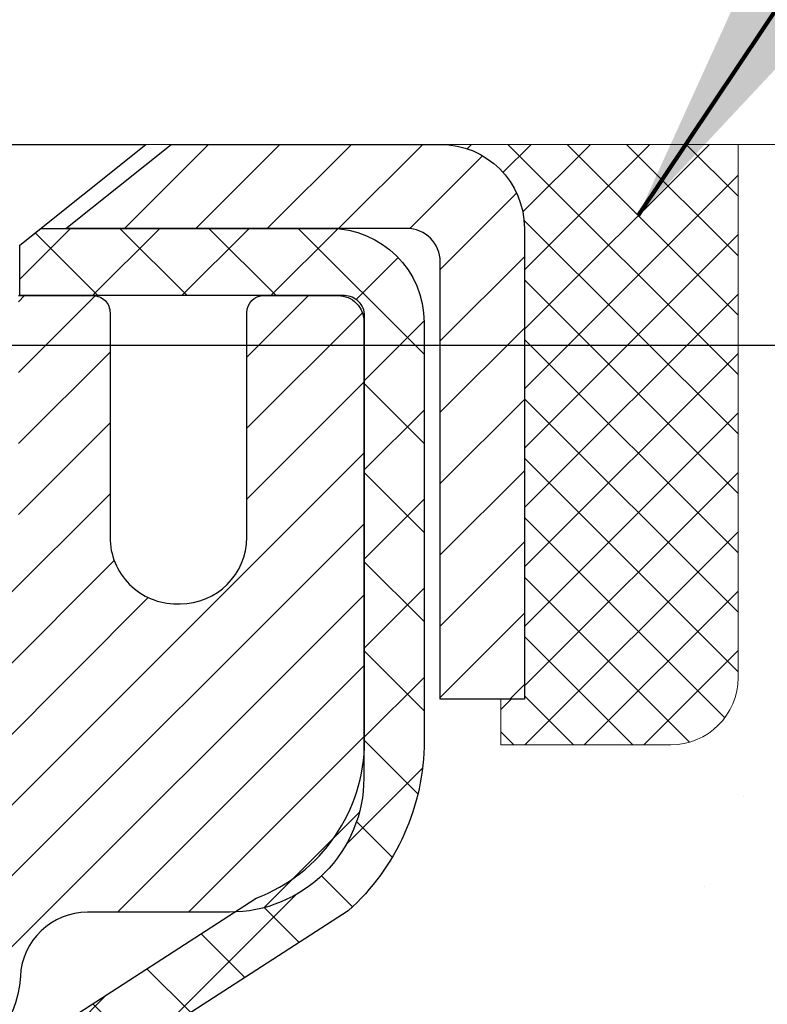
# Model space of a CAD drawing. Units: inches. Extents: x 3.4 to 58, y 2.7 to 47.1.
# Drawn here: x 31.6 to 32.5, y 32.6 to 33.7 of the extents above; entities that cross this region are included whole.
import ezdxf

# ---------------------------------------------------------------- set-up
doc = ezdxf.new("R2010")
doc.units = ezdxf.units.IN
doc.header["$MEASUREMENT"] = 0
for name, color, linetype, lineweight in [('CAPPING STRIP - H', 251, 'Continuous', 15), ('CAPPING STRIP - L', 7, 'Continuous', 25), ('CONCRETE - H', 130, 'Continuous', 9), ('CONCRETE - L', 132, 'Continuous', 13), ('DIMS', 50, 'Continuous', 25), ('MIG RETAINER - H', 251, 'Continuous', 20), ('MIG RETAINER - L', 7, 'Continuous', 30), ('PVC SIDESHEET - H', 170, 'Continuous', 20), ('PVC SIDESHEET - L', 150, 'Continuous', 25), ('SCREW - L', 1, 'Continuous', 25), ('SEALANT - H', 50, 'Continuous', 15), ('SEALANT - L', 52, 'Continuous', 20), ('TEXT - 4', 241, 'Continuous', 25)]:
    doc.layers.add(name, color=color, linetype=linetype, lineweight=lineweight)
doc.styles.add('ROMANS', font='romans', dxfattribs={"width": 0.9})
doc.styles.get("Standard").update_dxf_attribs({"font": 'arial.ttf'})
doc.dimstyles.get("Standard").update_dxf_attribs({"dimtxt": 0.18, "dimasz": 0.18, "dimexe": 0.18, "dimexo": 0.0625, "dimgap": 0.09, "dimtad": 0, "dimtih": 1, "dimtoh": 1, "dimdec": 4, "dimzin": 0, "dimdsep": 46, "dimtxsty": 'Standard', "dimcen": 0.09, "dimadec": 0, "dimazin": 0, "dimtfac": 1, "dimtdec": 4, "dimtofl": 0, "dimtmove": 0, "dimatfit": 3, "dimfxl": 1, "dimtolj": 1, "dimtzin": 0, "dimarcsym": 0})

# ---------------------------------------------------------------- blocks, each defined once
blk = doc.blocks.new('*D8')
at = {"layer": 'DEFPOINTS', "color": 0, "transparency": 16777216}
for p in [(29.50602027157615, 33.33772838936109), (31.2402702715784, 29.33772838936109), (37.00560797160134, 29.33772838936109)]:
    blk.add_point(p, dxfattribs=at)
at = {"layer": 'DIMS', "color": 0, "lineweight": -2, "transparency": 16777216}
for p, q in [((29.81602027157615, 33.33772838936109), (37.31560797160135, 33.33772838936109)), ((37.00560797160134, 33.02772838936109), (37.00560797160134, 32.34369153710252)), ((37.00560797160134, 29.64772838936109), (37.00560797160134, 30.7346439180549)), ((31.55027027157839, 29.33772838936109), (37.31560797160135, 29.33772838936109))]:
    blk.add_line(p, q, dxfattribs=at)
at = {"layer": 'DIMS', "color": 0, "transparency": 16777216}
for points in [[(36.95394130493467, 33.02772838936109), (37.05727463826801, 33.02772838936109), (37.00560797160134, 33.33772838936109)], [(36.95394130493467, 29.64772838936109), (37.05727463826801, 29.64772838936109), (37.00560797160134, 29.33772838936109)]]:
    blk.add_solid(points, dxfattribs=at)
at = {"layer": 'DIMS', "color": 0, "transparency": 16777216, "insert": (37.00560797160134, 31.53916772757871), "char_height": 0.31, "attachment_point": 5, "style": 'ROMANS'}
blk.add_mtext('\\A1;4 IN\\P [101.6mm]', dxfattribs=at)
blk = doc.blocks.new('*X6')
at = {"color": 0}
for p, q in [((1237.986130794628, 929.2961535421395), (1237.97385116075, 929.3084331760182)), ((1238.536813030436, 929.1775962613214), (1238.667649945133, 929.3084331760183)), ((1239.602059879881, 928.4750761578006), (1240.435416898099, 929.3084331760183)), ((1246.588648714498, 922.4614025752369), (1239.741618113716, 929.3084331760182)), ((1240.190661302946, 927.2959106278986), (1242.203183851066, 929.3084331760184)), ((1240.238648714498, 923.8083641335176), (1245.738717756998, 929.3084331760184)), ((1240.238648714498, 925.5761310864839), (1243.970950804032, 929.3084331760184)), ((1246.588648714498, 924.2291695282032), (1241.509385066682, 929.3084331760182)), ((1246.588648714498, 925.9969364811695), (1243.277152019649, 929.3084331760182)), ((1246.588648714498, 927.7647034341359), (1245.044918972615, 929.3084331760182)), ((1240.238648714498, 922.0405971805513), (1246.588648714498, 928.3905971805514)), ((1246.588648714498, 920.6936356222706), (1240.226369080619, 927.0559152561492)), ((1240.238648714498, 920.2728302275848), (1246.588648714498, 926.622830227585)), ((1246.588648714497, 918.9258686693039), (1240.238648714498, 925.2758686693037)), ((1240.238648714498, 918.5050632746186), (1246.588648714498, 924.8550632746186)), ((1246.588648714497, 917.1581017163379), (1240.238648714498, 923.5081017163377)), ((1240.238648714498, 916.7372963216523), (1246.588648714498, 923.0872963216523)), ((1246.588648714497, 915.3903347633716), (1240.238648714498, 921.7403347633713)), ((1240.238648714498, 914.9695293686858), (1246.588648714498, 921.3195293686858)), ((1246.588648714497, 913.6225678104047), (1240.238648714498, 919.9725678104049)), ((1240.238648714498, 913.2017624157195), (1246.588648714498, 919.5517624157194)), ((1246.193007264837, 912.2504423070994), (1240.238648714498, 918.2048008574385)), ((1240.249262063965, 911.4446088122202), (1246.588648714498, 917.783995462753)), ((1245.15052543455, 911.5251571844204), (1240.238648714498, 916.4370339044722)), ((1242.017029016931, 911.4446088122202), (1246.588648714498, 916.0162285097866)), ((1243.463306853783, 911.4446088122203), (1240.238648714498, 914.6692669515057)), ((1243.784795969898, 911.4446088122203), (1246.588648714498, 914.2484615568203)), ((1241.695539900817, 911.4446088122203), (1240.238648714498, 912.9014999985397)), ((1239.538648714498, 912.5017624157197), (1239.845319474796, 912.8084331760185)), ((1239.92777294785, 911.4446088122202), (1239.538648714498, 911.833733045573))]:
    blk.add_line(p, q, dxfattribs=at)

msp = doc.modelspace()

# ---------------------------------------------------------------- hatches: boundary and pattern name
at = {"layer": 'CAPPING STRIP - H'}
h = msp.add_hatch(dxfattribs=at)
h.set_pattern_fill('ANSI31', color=256, scale=0.47244, angle=90, style=0)
h.set_pattern_definition([(45.00000000000001, (-965.2480822029298, 450.6087315809971), (0.04175819096297156, -0.04175819096297156), [])])
edge = h.paths.add_edge_path()
edge.add_line((30.8137572404847, 33.43687804721669), (30.79615047644378, 33.53371524944244))
edge.add_line((30.79615047644378, 33.53371524944244), (31.00046051626472, 33.5708625294106))
edge.add_arc((31.02510998592501, 33.43529044629925), 0.1377947244043846, 90.00000000099271, 100.30484647022479, ccw=False)
edge.add_line((31.02510998592274, 33.57308517070358), (31.25995732683427, 33.57308517070358))
edge.add_line((31.25995732683427, 33.57308517070358), (31.38298833077201, 33.47466036755334))
edge.add_line((31.38298833077201, 33.47466036755334), (31.02510998592274, 33.47466036755334))
edge.add_arc((31.02510998592547, 33.43529044628606), 0.03936992126728001, 90.00000000430171, 100.3048464714298)
edge.add_line((31.0180672803061, 33.47402532718372), (30.8137572404847, 33.43687804721692))
edge = h.paths.add_edge_path()
edge.add_arc((32.04735575203435, 33.43529044629334), 0.03936992126011774, 359.9999999998346, 449.9999999998345)
edge.add_line((32.04735575203435, 33.47466036755334), (31.64873529927658, 33.47466036755334))
edge.add_line((31.64873529927658, 33.47466036755334), (31.77176630321432, 33.57308517070358))
edge.add_line((31.77176630321432, 33.57308517070358), (32.0867256732939, 33.57308517070358))
edge.add_arc((32.0867256732939, 33.47466036755357), 0.09842480315012381, -6.622258297284134e-11, 89.99999999993378, ccw=False)
edge.add_line((32.18515047644391, 33.47466036755334), (32.18515047644391, 32.92348146991283))
edge.add_line((32.18515047644391, 32.92348146991306), (32.0867256732939, 32.92348146991306))
edge.add_line((32.0867256732939, 32.92348146991306), (32.08672567329435, 33.43529044629311))
at = {"layer": 'CONCRETE - H'}
h = msp.add_hatch(dxfattribs=at)
h.set_pattern_fill('AR-CONC', color=256, scale=0.252)
h.set_pattern_definition([(49.99999999999999, (299.3762701797117, 823.3128238783331), (1.807495660153899, -0.1581353801561397), [0.189, -2.079]), (355, (299.3762701797117, 823.3128238783331), (-0.34965336070476, 1.89552417692403), [0.1512, -1.6632]), (100.45144446, (299.5268948158317, 823.2996459314531), (1.457842293752322, 1.737388777240946), [0.1606252838399997, -1.766878122239997]), (46.18420000000002, (299.3762701797117, 823.8168238783331), (2.689448153292362, -0.4171085875985529), [0.2834999999999994, -3.118499999999995]), (96.63563549, (299.6003907771116, 823.7820647446931), (2.355348103099055, 2.454778873951867), [0.24093806184, -2.650318675199999]), (351.1841639899999, (299.3762701797117, 823.8168238783331), (2.355348101538028, 2.454778872680375), [0.2268, -2.49480000252]), (21, (299.6282701797116, 823.6908238783332), (1.504205771338524, -1.014599604476654), [0.189, -2.079]), (326.0000000000001, (299.6282701797116, 823.6908238783332), (0.613154636442386, 1.82737811351807), [0.1512, -1.6632]), (71.45144474, (299.7536206597916, 823.6062739118531), (2.117360389359527, 0.8127785050720117), [0.1606252788, -1.76687812224]), (37.50000000000001, (299.3762701797117, 823.3128238783331), (0.03064283539957249, 0.838892511654905), [0, -1.64304, 0, -1.6884, 0, -1.6695]), (7.499999999999999, (299.3762701797117, 823.3128238783331), (0.6629352343542145, 0.9939175139435478), [0, -0.9626399999999999, 0, -1.60524, 0, -0.6363]), (327.5, (298.8143101797117, 823.3128238783331), (1.345232539154471, -0.05683827677063698), [0, -0.63, 0, -1.9656, 0, -2.6082]), (317.5, (298.5623101797116, 823.3128238783331), (1.469629146742813, 0.2522645554774407), [0, -0.819, 0, -1.30536, 0, -1.8522])])
edge = h.paths.add_edge_path()
edge.add_spline(control_points=[(39.35600630314806, 21.49034086746776), (40.60008042745412, 21.71786351346562), (31.27236496869315, 23.39285421221946), (33.82977295682642, 30.25741731224009), (35.49178965159578, 33.12344654305487), (38.2553944581185, 33.24995496894037), (37.81514610855723, 33.57308517070301)], knot_values=[0, 0, 0, 0, 2.953290100143014, 11.99900047696236, 14.46858066761311, 15.74820838194003, 15.74820838194003, 15.74820838194003, 15.74820838194003], degree=3, periodic=0)
edge.add_line((37.81514610855751, 33.57308517070358), (32.43515047644391, 33.57308517070358))
edge.add_line((32.43515047644391, 33.57308517070358), (32.43515047644391, 32.94852775480292))
edge.add_arc((32.35641031896361, 32.94852775480292), 0.07874015748029706, -90, 0, ccw=False)
edge.add_line((32.35641031896361, 32.86978759732263), (32.15759142132569, 32.86978759732263))
edge.add_line((32.15759142132569, 32.86978759732263), (32.15759142132569, 32.92348146991306))
edge.add_line((32.15759142132569, 32.92348146991306), (32.0867256732939, 32.92348146991306))
edge.add_line((32.0867256732939, 32.92348146991306), (32.06784771641682, 32.92348146991283))
edge.add_line((32.06784771641682, 32.92348146991283), (32.06784771641671, 32.87426786756335))
edge.add_arc((31.80129128354011, 32.87426786756244), 0.2665564328765981, -48.19385059343688, 1.9548451746231876e-10, ccw=False)
edge.add_line((31.97898112736161, 32.67557551413491), (31.66376318690581, 32.47162728266171))
edge.add_arc((31.6851497835415, 32.43857262513286), 0.03937000000009485, 122.9031521389856, 186.640261260697)
edge.add_line((31.64604388714756, 32.4340200690129), (31.64577978354131, 32.4340200690129))
edge.add_line((31.64577978354131, 32.4340200690129), (31.64577978354177, 32.36470082881586))
edge.add_line((31.64577978354177, 32.36470082881586), (31.64577978354171, 32.18224272785763))
edge.add_arc((31.7048347835424, 32.18224272785729), 0.05905500000068287, 179.9999999996691, 253.6672662410953)
edge.add_line((31.68822763105331, 32.12557090495314), (31.71151075806651, 32.11864130276975))
edge.add_line((31.71151075806651, 32.11864130276975), (31.73456835803822, 32.11138113842215))
edge.add_line((31.73456835803822, 32.11138113842215), (31.75724413822749, 32.10356132866407))
edge.add_line((31.75724413822749, 32.10356132866407), (31.77938180589294, 32.09495279024971))
edge.add_line((31.77938180589294, 32.09495279024971), (31.80082506829362, 32.08532643993301))
edge.add_line((31.80082506829362, 32.08532643993301), (31.82141763268859, 32.07445319446749))
edge.add_line((31.82141763268859, 32.07445319446749), (31.84100320633647, 32.06210397060757))
edge.add_line((31.84100320633647, 32.06210397060757), (31.85942552789433, 32.04804977306533))
edge.add_line((31.85942552789433, 32.04804977306533), (31.87657060969408, 32.03218003287982))
edge.add_line((31.87657060969408, 32.03218003287982), (31.89245026910734, 32.01473661385951))
edge.add_line((31.89245026910734, 32.01473661385951), (31.90709962048217, 31.99602664443644))
edge.add_line((31.90709962048217, 31.99602664443644), (31.92055377816754, 31.9763572530431))
edge.add_line((31.92055377816754, 31.9763572530431), (31.93284817572916, 31.95603349285905))
edge.add_line((31.93284817572916, 31.95603349285905), (31.94403385616974, 31.93525893889962))
edge.add_line((31.94403385616974, 31.93525893889962), (31.95418421364852, 31.91409185957635))
edge.add_line((31.95418421364852, 31.91409185957635), (31.96337367250212, 31.89257732775521))
edge.add_line((31.96337367250212, 31.89257732775521), (31.97167158022452, 31.87074575336494))
edge.add_line((31.97167158022452, 31.87074575336494), (31.97914502370836, 31.84862101726783))
edge.add_line((31.97914502370836, 31.84862101726783), (31.98586107949754, 31.82622697043674))
edge.add_line((31.98586107949754, 31.82622697043674), (31.99188682413646, 31.80358746384429))
edge.add_line((31.99188682413646, 31.80358746384429), (31.99728933416858, 31.78072634846338))
edge.add_line((31.99728933416858, 31.78072634846338), (32.00213568613876, 31.75766747526684))
edge.add_line((32.00213568613876, 31.75766747526684), (32.00649295659045, 31.73443469522756))
edge.add_line((32.00649295659045, 31.73443469522756), (32.01042822206759, 31.71105185931818))
edge.add_line((32.01042822206759, 31.71105185931818), (32.01400855911456, 31.68754281851177))
edge.add_line((32.01400855911456, 31.68754281851177), (32.01730104427529, 31.66393142378099))
edge.add_line((32.01730104427529, 31.66393142378099), (32.0203727540937, 31.64024152609848))
edge.add_line((32.0203727540937, 31.64024152609848), (32.02329076511373, 31.61649697643755))
edge.add_line((32.02329076511373, 31.61649697643755), (32.02610950617051, 31.59282782938915))
edge.add_arc((31.96747521817346, 31.58579126088098), 0.05905500000246682, -6.739442727441087, 6.843210701020098, ccw=False)
edge.add_line((32.02612215388021, 31.57886089599158), (32.02329076511373, 31.55508554532419))
edge.add_line((32.02329076511373, 31.55508554532419), (32.0203727540937, 31.53134099566303))
edge.add_line((32.0203727540937, 31.53134099566303), (32.01730104427529, 31.50765109798097))
edge.add_line((32.01730104427529, 31.50765109798097), (32.01400855911456, 31.48403970324996))
edge.add_line((32.01400855911456, 31.48403970324996), (32.01042822206759, 31.46053066244356))
edge.add_line((32.01042822206759, 31.46053066244356), (32.00649295659045, 31.4371478265344))
edge.add_line((32.00649295659045, 31.4371478265344), (32.00213568613876, 31.41391504649512))
edge.add_line((32.00213568613876, 31.41391504649512), (31.99728933416858, 31.39085617329859))
edge.add_line((31.99728933416858, 31.39085617329859), (31.99188682413646, 31.36799505791767))
edge.add_line((31.99188682413646, 31.36799505791767), (31.98586107949754, 31.34535555132523))
edge.add_line((31.98586107949754, 31.34535555132523), (31.97914502370836, 31.32296150449413))
edge.add_line((31.97914502370836, 31.32296150449413), (31.97167158022452, 31.30083676839702))
edge.add_line((31.97167158022452, 31.30083676839702), (31.96337367250212, 31.27900519400698))
edge.add_line((31.96337367250212, 31.27900519400698), (31.95418421364852, 31.25749066218539))
edge.add_line((31.95418421364852, 31.25749066218539), (31.94403385616974, 31.23632358286234))
edge.add_line((31.94403385616974, 31.23632358286234), (31.93284817572916, 31.21554902890291))
edge.add_line((31.93284817572916, 31.21554902890291), (31.92055377816754, 31.19522526871886))
edge.add_line((31.92055377816754, 31.19522526871886), (31.90709962048217, 31.17555587732552))
edge.add_line((31.90709962048217, 31.17555587732552), (31.89245026910734, 31.15684590790268))
edge.add_line((31.89245026910734, 31.15684590790268), (31.87657060969408, 31.13940248888237))
edge.add_line((31.87657060969408, 31.13940248888237), (31.85942552789433, 31.12353274869663))
edge.add_line((31.85942552789433, 31.12353274869663), (31.84100320633647, 31.1094785511544))
edge.add_line((31.84100320633647, 31.1094785511544), (31.82141763268859, 31.09712932729447))
edge.add_line((31.82141763268859, 31.09712932729447), (31.80082506829362, 31.08625608182918))
edge.add_line((31.80082506829362, 31.08625608182918), (31.77938180589294, 31.07662973151226))
edge.add_line((31.77938180589294, 31.07662973151226), (31.75724413822749, 31.06802119309789))
edge.add_line((31.75724413822749, 31.06802119309789), (31.73456835803822, 31.06020138333982))
edge.add_line((31.73456835803822, 31.06020138333982), (31.71151075806696, 31.05294121899222))
edge.add_line((31.71151075806696, 31.05294121899222), (31.68775048616678, 31.04586960735089))
edge.add_arc((31.70483478354149, 30.9893397939049), 0.05905500000022013, 106.8157343082319, 179.9999999998897)
edge.add_line((31.64577978354131, 30.98933979390502), (31.64577978359668, 22.14056037597159))
edge.add_arc((31.68514978359681, 22.1405603759717), 0.03937000000013313, 180.0000000001654, 269.9999999999172)
edge.add_line((31.68514978359676, 22.10119037597163), (33.53524885595729, 22.10119037597174))
edge.add_arc((33.53524885595729, 22.14056037597148), 0.03936999999973523, 270, 315.000000000117)
edge.add_line((33.5630876499325, 22.11272158199638), (33.70838218912658, 22.25801612119069))
edge.add_arc((33.8884871784953, 22.0779111318213), 0.2547069186167812, 103.90200089096157, 134.9999999998915, ccw=False)
edge.add_arc((34.1777717715793, 20.90914135838257), 1.458745273113772, 90.00000000001558, 103.90200089108919, ccw=False)
edge.add_line((34.1777717715789, 22.36788663149635), (34.17777177157896, 22.39544563149634))
edge.add_arc((34.17777177157879, 20.90914135838246), 1.486304273113888, 89.99999999999343, 103.9020008910711)
edge.add_arc((33.88848717849581, 22.07791113182141), 0.2822659186169326, 103.9020008910918, 134.9999999999918)
edge.add_line((33.68889503334398, 22.27750327697329), (33.57252774654316, 22.1611359901727))
edge.add_arc((33.49426968481245, 22.23929481457169), 0.1106034631342099, 271.85600049426995, 315.0363508036437, ccw=False)
edge.add_line((33.49785187157872, 22.12874937597174), (31.78357478359649, 22.12874937597174))
edge.add_arc((31.78357478359638, 22.23898537597172), 0.1102359999999862, 180, 270.00000000005906, ccw=False)
edge.add_line((31.67333878359645, 22.23898537597172), (31.673338783601, 30.8662889333428))
edge.add_line((31.673338783601, 30.8662889333428), (31.74420478360102, 30.8662889333428))
edge.add_line((31.74420478360102, 30.8662889333428), (31.74420478359642, 22.23898537597172))
edge.add_arc((31.78357478359638, 22.23898537597172), 0.0393699999999626, 180, 270.0000000000828)
edge.add_line((31.78357478359644, 22.19961537597176), (33.49447988608048, 22.19961537597165))
edge.add_arc((33.49447988608037, 22.23898537597172), 0.03937000000007629, 270.0000000001654, 314.999999999883)
edge.add_line((33.52231868005569, 22.21114658199629), (33.63878520418862, 22.32761310612916))
edge.add_arc((33.88848717849541, 22.07791113182164), 0.3531319186165204, 103.90200089106793, 134.9999999999152, ccw=False)
edge.add_arc((34.1777717715793, 20.90914135838166), 1.557170273114694, 76.09799910896169, 103.9020008910901, ccw=False)
edge.add_arc((34.46705636466177, 22.07791113182289), 0.3531319186156611, 44.99999999994128, 76.09799910888768, ccw=False)
edge.add_line((34.71675833896856, 22.32761310612916), (34.83322486310161, 22.2111465819964))
edge.add_arc((34.86106365707687, 22.23898537597172), 0.03936999999996802, 225.0000000000585, 270)
edge.add_line((34.86106365707687, 22.19961537597176), (35.07250503963664, 22.19961537597165))
edge.add_arc((35.07250503963647, 22.07961537597244), 0.1199999999992087, 60.00003267845028, 89.9999999999186, ccw=False)
edge.add_line((35.1325049803639, 22.18353845864665), (35.81259218596918, 21.79089044460166))
edge.add_arc((35.83227716652263, 21.82498587597554), 0.03936999999950453, 240.0000326786081, 270.0000000003309)
edge.add_line((35.83227716652286, 21.78561587597603), (36.74023510755197, 21.78561587597603))
edge.add_arc((36.74023510755185, 21.6753798759765), 0.1102359999995315, 59.999999999967315, 89.99999999994088, ccw=False)
edge.add_line((36.79535310755168, 21.77084705238765), (36.93111401516953, 21.69246545582901))
edge.add_arc((36.95079901516974, 21.72656087597598), 0.03937000000008285, 239.9999999997189, 269.9999999996691)
edge.add_line((36.95079901516951, 21.6871908759759), (37.62048271516946, 21.6871908759759))
edge.add_line((37.62048271516946, 21.6871908759759), (37.62048271516946, 21.6163248759761))
edge.add_line((37.62048271516946, 21.6163248759761), (37.62048271516991, 21.49034086746299))
edge.add_line((37.62048271516991, 21.49034086746299), (39.35600630314806, 21.49034086746776))
edge = h.paths.add_edge_path(flags=16)
edge.add_line((32.04494597054449, 31.66764290148633), (32.04730196039267, 31.64881851412618))
edge.add_line((32.04730196039267, 31.64881851412618), (32.04953544110899, 31.62998179033055))
edge.add_line((32.04953544110899, 31.62998179033055), (32.05168304248659, 31.61113641865047))
edge.add_line((32.05168304248659, 31.61113641865047), (32.05378139431727, 31.59228608763517))
edge.add_arc((29.75000932186069, 31.36037015874452), 2.315415893506847, 5.748480382825766, 7.62606875027629)
at = {"layer": 'MIG RETAINER - H'}
h = msp.add_hatch(dxfattribs=at)
h.set_pattern_fill('ANSI31', color=256, scale=0.47, style=0)
h.set_pattern_definition([(45, (-916.709504760926, -404.688437861226), (-0.04154252339470966, 0.04154252339470967), [])])
h.paths.add_polyline_path([(31.00227027157993, 30.66392036745408), (31.00227027157857, 31.36503727458815), (31.07656660586085, 31.42962209264836), (31.2402702715784, 31.42962209264836), (31.24027027157885, 30.66392036745408)])
edge = h.paths.add_edge_path()
edge.add_arc((31.78227027157695, 33.11292036745643), 0.07800000000003138, 270.000000000501, 360.0000000000418)
edge.add_line((31.86027027157692, 33.11292036745643), (31.86027027157647, 33.37592036745362))
edge.add_arc((31.8802702715769, 33.37592036745362), 0.02000000000020918, 90.00000000195422, 180.0000000006514, ccw=False)
edge.add_line((31.88027027157599, 33.39592036745383), (31.96727027157598, 33.39592036745564))
edge.add_arc((31.96727027157689, 33.36592036745567), 0.03000000000002956, 2.1719870346714742e-10, 90.0000000013028, ccw=False)
edge.add_line((31.99727027157664, 33.36592036745567), (31.99727027157755, 32.83092036744854))
edge.add_arc((31.8402702715774, 32.83092036744854), 0.1569999999999254, -90.00000000033191, 6.230038707144558e-11, ccw=False)
edge.add_line((31.84027027157649, 32.67392036744862), (31.67400995661941, 32.67392036744953))
edge.add_arc((31.67400995662987, 32.59518068241785), 0.07873968503150763, 90.00000000777618, 177.4144840053407)
edge.add_arc((31.48046749756381, 32.60392036745323), 0.114999999999426, 275.2124696741832, 357.41448399788595, ccw=False)
edge.add_arc((31.4890981828888, 32.50931322570007), 0.02000000000000517, 160.3257550186187, 275.2124696744299, ccw=False)
edge.add_arc((31.35905121645769, 32.55581083988825), 0.1181095275611714, 340.3257550185371, 642.6342225154141)
edge.add_arc((31.38925937661801, 32.42104545611717), 0.02000000000040289, -10.621520467928804, 102.63422251394002, ccw=False)
edge.add_arc((31.33127027157784, 32.43192036745502), 0.07899999999997757, 270.0000000008245, 349.3784795304081, ccw=False)
edge.add_line((31.3312702715792, 32.35292036745507), (31.25727027157777, 32.35292036745393))
edge.add_arc((31.25727027157822, 32.33592036745388), 0.01699999999999591, 90.00000000076633, 180)
edge.add_line((31.24027027157794, 32.33592036745388), (31.24027027157885, 31.74221864225917))
edge.add_line((31.24027027157885, 31.74221864225917), (31.07656660586085, 31.74221864225917))
edge.add_line((31.07656660586085, 31.74221864225917), (31.00227027157857, 31.80680346031939))
edge.add_line((31.00227027157857, 31.80680346031939), (31.00227027157675, 33.36592036745294))
edge.add_arc((31.03227027157649, 33.36592036745317), 0.02999999999985903, 90.00000000043423, 180.0000000002171, ccw=False)
edge.add_line((31.03227027157649, 33.39592036745314), (31.09727027157655, 33.3959203674536))
edge.add_arc((31.09727027157655, 33.37592036745362), 0.01999999999998181, 0, 90.00000000065143, ccw=False)
edge.add_line((31.11727027157653, 33.37592036745362), (31.11727027157698, 33.11292036745211))
edge.add_arc((31.19527027157696, 33.11292036745233), 0.07799999999997453, 180.0000000000835, 270.0000000004176)
edge.add_line((31.19527027157741, 33.03492036745236), (31.19927027157732, 33.03492036745236))
edge.add_arc((31.19927027157732, 33.11292036745233), 0.07799999999986085, 270.000000000334, 360.0000000001671)
edge.add_line((31.27727027157684, 33.11292036745233), (31.27727027157638, 33.37592036745316))
edge.add_arc((31.29727027157682, 33.37592036745316), 0.01999999999998181, 90.00000000032571, 180, ccw=False)
edge.add_line((31.29727027157637, 33.39592036745314), (31.43871691963281, 33.39592036745405))
edge.add_line((31.43871691963281, 33.39592036745405), (31.43871691963281, 33.06502516123676))
edge.add_line((31.43871691963281, 33.06502516123676), (31.45800248203054, 33.04569455433496))
edge.add_line((31.45800248203054, 33.04569455433496), (31.45800248203054, 32.96855230474974))
edge.add_line((31.45800248203054, 32.96855230474974), (31.51585916921917, 32.92998117995678))
edge.add_line((31.51585916921917, 32.92998117995678), (31.5737158564078, 32.96855230474974))
edge.add_line((31.5737158564078, 32.96855230474974), (31.5737158564078, 33.04569455433496))
edge.add_line((31.5737158564078, 33.04569455433496), (31.59300141880462, 33.06498011673109))
edge.add_line((31.59300141880462, 33.06498011673109), (31.59300141880462, 33.39592036745405))
edge.add_line((31.59300141880462, 33.39592036745405), (31.68027027157663, 33.39592036745428))
edge.add_arc((31.68027027157663, 33.3759203674543), 0.01999999999998181, 0, 90, ccw=False)
edge.add_line((31.70027027157661, 33.3759203674543), (31.70027027157707, 33.1129203674562))
edge.add_arc((31.77827027157704, 33.11292036745643), 0.07800000000008822, 180.000000000167, 270.000000000334)
edge.add_line((31.7782702715775, 33.03492036745622), (31.7822702715774, 33.03492036745622))
at = {"layer": 'PVC SIDESHEET - H'}
h = msp.add_hatch(dxfattribs=at)
h.set_pattern_fill('ANSI37', color=256, scale=0.59055, style=0)
h.set_pattern_definition([(45, (-152.7839086634055, 132.6790685219197), (-0.05219773870371446, 0.05219773870371446), []), (135, (-152.7839086634055, 132.6790685219197), (-0.05219773870371446, -0.05219773870371446), [])])
h.paths.add_polyline_path([(31.57491378354175, 32.36470082881586), (31.57491378354175, 32.43857262513309, -0.2544175294253038), (31.62526731296097, 32.53112566621355), (31.84613717521674, 32.67403002542467, 0.4033078353723514), (31.99727027153116, 32.83092036751493), (31.99727027153116, 32.85577033351008, 0.02353096692885778), (31.99814128354032, 32.87426786756335), (31.9981412835385, 33.37229836756303, 0.4142135623729873), (31.9745192835388, 33.39592036756297), (31.59459878377524, 33.39592036756206), (31.59459878377479, 33.4549754831083), (31.61920488933251, 33.47466036755425), (31.95761171641502, 33.47466036755516, -0.4142135623730915), (32.06784771641546, 33.3644243675554), (32.06784771641682, 32.87426786756357, -0.213440768600962), (31.97898112736161, 32.67557551413491), (31.66376318690558, 32.47162728266183, 0.2544175294251872), (31.64577978354131, 32.43857262513309), (31.64577978354177, 32.36470082881586), (31.64577978354177, 32.18224272785763, 0.3306422189433676), (31.68775048616803, 32.12571291441084), (31.71151075806696, 32.11864130276975), (31.73456835803822, 32.11138113842215), (31.75724413822749, 32.10356132866407), (31.77938180589294, 32.09495279024971), (31.80082506829362, 32.08532643993301), (31.82141763268859, 32.07445319446749), (31.84100320633647, 32.06210397060757), (31.85942552789433, 32.04804977306533), (31.87657060969408, 32.03218003287982), (31.89245026910734, 32.01473661385951), (31.90709962048217, 31.99602664443644), (31.92055377816754, 31.9763572530431), (31.93284817572916, 31.95603349285905), (31.94403385616974, 31.93525893889962), (31.95418421364852, 31.91409185957635), (31.96337367250212, 31.89257732775521), (31.97167158022452, 31.87074575336494), (31.97914502370836, 31.84862101726783), (31.98586107949754, 31.82622697043674), (31.99188682413646, 31.80358746384429), (31.99728933416858, 31.78072634846338), (32.00213568613876, 31.75766747526684), (32.00649295659045, 31.73443469522756), (32.01042822206759, 31.71105185931818), (32.01400855911456, 31.68754281851177), (32.01730104427529, 31.66393142378099), (32.0203727540937, 31.64024152609871), (32.02329076511373, 31.61649697643755), (32.02612215388021, 31.59272162577061, -0.05933499155532457), (32.0261095061704, 31.57875469237304), (32.02329076511373, 31.55508554532442), (32.0203727540937, 31.53134099566326), (32.01730104427529, 31.50765109798097), (32.01400855911456, 31.48403970324996), (32.01042822206759, 31.46053066244356), (32.00649295659045, 31.4371478265344), (32.00213568613876, 31.41391504649512), (31.99728933416858, 31.39085617329859), (31.99188682413646, 31.36799505791767), (31.98586107949754, 31.34535555132523), (31.97914502370836, 31.32296150449413), (31.97167158022452, 31.30083676839702), (31.96337367250212, 31.27900519400698), (31.95418421364852, 31.25749066218539), (31.94403385616974, 31.23632358286234), (31.93284817572916, 31.21554902890291), (31.92055377816754, 31.19522526871886), (31.90709962048217, 31.17555587732552), (31.89245026910734, 31.15684590790268), (31.87657060969408, 31.13940248888237), (31.85942552789433, 31.12353274869663), (31.84100320633647, 31.1094785511544), (31.82141763268859, 31.09712932729447), (31.80082506829362, 31.08625608182918), (31.77938180589294, 31.07662973151226), (31.75724413822749, 31.06802119309789), (31.73456835803822, 31.06020138333982), (31.71151075806696, 31.05294121899222), (31.68822763105376, 31.04601161680883, 0.3329817396557117), (31.64577978354131, 30.98933979390502), (31.5749137835513, 30.98933979390502), (31.57491378354175, 31.00429466974408, -0.3608117966093517), (31.66479639755775, 31.11263540711941), (31.68511421423895, 31.1169814001815), (31.70525759683309, 31.12174386300292), (31.72505211125312, 31.12733926534391), (31.74432332341152, 31.13418407696334), (31.76289829550146, 31.14268700371447), (31.78065459374906, 31.15299469577606), (31.79753127253329, 31.16493475319392), (31.8134711060396, 31.17831547465546), (31.82841686845208, 31.19294515884788), (31.84231133395619, 31.20863210445812), (31.85509727673738, 31.22518461017337), (31.86672860773146, 31.2424214459332), (31.87724454933399, 31.26024159518381), (31.88672376869985, 31.27858112903057), (31.89524514644549, 31.29737631928681), (31.90288756318873, 31.31656343776497), (31.90972989954648, 31.33607875627747), (31.91585103613565, 31.35585854663698), (31.92132985357316, 31.37583908065615), (31.92624523247682, 31.39595663014786), (31.93067545765038, 31.4161486982626), (31.93468512090598, 31.43638108678881), (31.93832512701132, 31.456647883862), (31.94164578611057, 31.47694440649646), (31.94469740834833, 31.49726597170759), (31.94753030386832, 31.51760789650992), (31.9501947828156, 31.53796549791839), (31.95274115533388, 31.55833409294776), (31.95520778240993, 31.57861077167111, 0.06060086340155051), (31.95521973156778, 31.59287352314921), (31.95274115533388, 31.6132484288142), (31.9501947828156, 31.63361702384357), (31.94753030386832, 31.65397462525205), (31.94469740834833, 31.67431655005437), (31.94164578611057, 31.69463811526551), (31.93832512701132, 31.71493463790019), (31.93468512090598, 31.73520143497315), (31.93067545765038, 31.75543382349936), (31.92624523247682, 31.7756258916141), (31.92132985357316, 31.79574344110559), (31.91585103613565, 31.81572397512498), (31.90972989954648, 31.83550376548472), (31.90288756318873, 31.85501908399699), (31.89524514644549, 31.87420620247515), (31.88672376869985, 31.89300139273116), (31.87724454933399, 31.91134092657838), (31.86672860773146, 31.92916107582876), (31.85509727673738, 31.94639791158859), (31.84231133395619, 31.96295041730384), (31.82841686845208, 31.97863736291409), (31.8134711060396, 31.99326704710627), (31.79753127253329, 32.00664776856804), (31.78065459374906, 32.0185878259859), (31.76289829550146, 32.02889551804749), (31.74432332341152, 32.03739844479863), (31.72505211125312, 32.04424325641828), (31.70525759683309, 32.04983865875882), (31.68511421423895, 32.05460112158069), (31.66479639755775, 32.05894711464278, -0.3608117966100778), (31.57491378354175, 32.16728785201788)])

# ---------------------------------------------------------------- linework, layer by layer
at = {"layer": 'CAPPING STRIP - L'}
msp.add_lwpolyline([(32.08672567329435, 33.43529044629311, 0.414213562373095), (32.04735575203435, 33.47466036755334), (31.64873529927658, 33.47466036755334), (31.77176630321432, 33.57308517070358), (32.0867256732939, 33.57308517070358, -0.414213562373095), (32.18515047644391, 33.47466036755334), (32.18515047644391, 32.92348146991306), (32.0867256732939, 32.92348146991306)], format="xyb", close=True, dxfattribs=at)
at = {"layer": 'CONCRETE - L'}
msp.add_line((39.445645993905, 33.57308517070335), (31.00227027157993, 33.57308517070358), dxfattribs=at)
at = {"layer": 'MIG RETAINER - L'}
msp.add_lwpolyline([(31.59300141880462, 33.39592036745405), (31.68027027157663, 33.39592036745428, -0.4142135623735612), (31.70027027157661, 33.3759203674543), (31.70027027157707, 33.1129203674562, 0.4142135623747932), (31.7782702715775, 33.03492036745622), (31.7822702715774, 33.03492036745622, 0.4142135623714301), (31.86027027157692, 33.11292036745643), (31.86027027157647, 33.37592036745339, -0.4142135623672345), (31.88027027157599, 33.39592036745383), (31.96727027157598, 33.39592036745564, -0.4142135623789455), (31.99727027157664, 33.36592036745567), (31.99727027157755, 32.83092036744877, -0.414213562375043), (31.84027027157649, 32.67392036744862), (31.67400995661941, 32.6739203674493, 0.4010574505985916), (31.59535042817683, 32.59873266530492, -0.3748896829303737), (31.49091516927351, 32.48939593269922, -0.5479758845004098)], format="xyb", dxfattribs=at)
at = {"layer": 'PVC SIDESHEET - L'}
msp.add_lwpolyline([(31.62526731296097, 32.53112566621355), (31.87121433651177, 32.69025512571268, 0.3114351400790096), (31.99814128354032, 32.87426786756312), (31.9981412835385, 33.37229836756303, 0.4142135623731408), (31.9745192835388, 33.39592036756297), (31.59459878377524, 33.39592036756206), (31.59459878377479, 33.4549754831083), (31.61920488933251, 33.47466036755425), (31.95761171641502, 33.47466036755516, -0.4142135623730909), (32.06784771641546, 33.3644243675554), (32.06784771641682, 32.87426786756335, -0.2134407686008599), (31.97898112736161, 32.67557551413491), (31.66376318690558, 32.47162728266183, 0.2544175294253872)], format="xyb", dxfattribs=at)
at = {"layer": 'SCREW - L'}
for p in [(31.28947870433998, 33.57308517070358), (31.59459559410502, 33.45497540692311)]:
    msp.add_line(p, (31.74223279882912, 33.57308517070358), dxfattribs=at)
at = {"layer": 'SEALANT - L'}
for p, q in [((32.0867252795932, 33.57308776912539), (32.43515047644391, 33.57308776912539)), ((32.43515047644391, 33.57308776912539), (32.43515047644391, 32.94852775480292)), ((32.15759142132569, 32.86978759732263), (32.15759142132569, 32.92348146991306)), ((32.15759142132569, 32.86978759732263), (32.35641031896361, 32.86978759732263))]:
    msp.add_line(p, q, dxfattribs=at)
msp.add_arc((32.35641031896361, 32.94852775480292), 0.07874015748031496, 270, 0, dxfattribs=at)

# ---------------------------------------------------------------- block references
at = {"layer": 'SEALANT - H', "xscale": 0.03937007874015748, "yscale": 0.03937007874015748, "zscale": 0.03937007874015748}
msp.add_blockref('*X6', (-16.64314278003272, -3.013858418906622), dxfattribs=at)

# ---------------------------------------------------------------- dimensions: what is measured, and where the dimension line sits
at = {"layer": 'DIMS'}
dim = msp.add_linear_dim(base=(37.00560797160134, 29.33772838936109), p1=(29.50602027157615, 33.33772838936109), p2=(31.2402702715784, 29.33772838936109), angle=90, text='<>\\P[]', dimstyle='Standard', override={"dimtxt": 0.31, "dimasz": 0.31, "dimexe": 0.31, "dimexo": 0.31, "dimgap": 0.31, "dimlunit": 5, "dimpost": ' IN', "dimtxsty": 'ROMANS', "dimfrac": 2}, dxfattribs=at)
dim.commit()
dim.dimension.update_dxf_attribs({"geometry": '*D8', "text_midpoint": (37.00560797160134, 31.53916772757871), "dimtype": 160})

# ---------------------------------------------------------------- leaders
at = {"layer": 'TEXT - 4'}
for points in [[(29.54300547396335, 33.33706376231519), (33.53210675033763, 37.59681097808927), (33.86080831156899, 37.59672530877334)], [(32.31843404720509, 33.48983318860757), (33.86731323495414, 35.80576056078736), (34.04542988793742, 35.80576056078736)]]:
    msp.add_leader(points, dimstyle='Standard', override={"dimtxt": 0.7, "dimasz": 0.31, "dimexe": 0.5, "dimexo": 0.5, "dimtih": 0, "dimtoh": 0, "dimtxsty": 'ROMANS', "dimdle": 0.05, "dimclrd": 256, "dimclre": 256, "dimclrt": 256, "dimtfac": 0.3, "dimlwd": 65535, "dimlwe": 65535}, dxfattribs=at)

doc.saveas('drawing.dxf')
